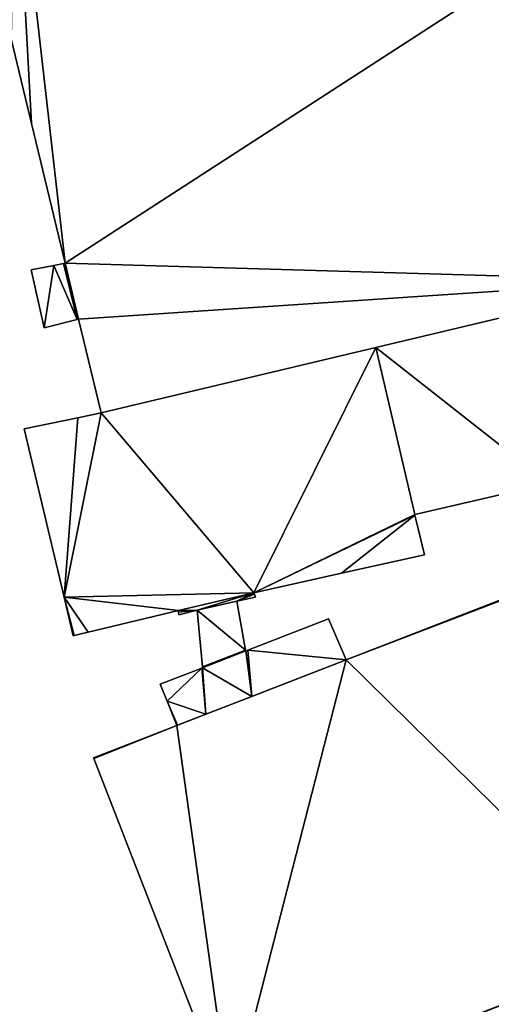
# Model space of a CAD drawing. Units: metres. Extents: x 70000 to 70630, y 346492 to 347013.
# Drawn here: x 70375 to 70429, y 346797 to 346908 of the extents above; entities that cross this region are included whole.
import ezdxf

# ---------------------------------------------------------------- set-up
doc = ezdxf.new("R2010")
doc.units = ezdxf.units.M
for name, color, linetype in [('FacadeFaces', 253, 'Continuous'), ('FloorBoundary', 4, 'Continuous'), ('FloorFaces', 253, 'Continuous'), ('OuterEaves', 4, 'Continuous'), ('RoofFaces', 24, 'Continuous')]:
    doc.layers.add(name, color=color, linetype=linetype)

msp = doc.modelspace()

# ---------------------------------------------------------------- linework, layer by layer
at = {"layer": 'FacadeFaces'}
for points in [[(70374.169, 346906.092, 279.006), (70376.479, 346896.493, 266.138), (70376.479, 346896.493, 279.006), (70374.169, 346906.092, 279.006)], [(70374.169, 346906.092, 266.138), (70376.479, 346896.493, 266.138), (70374.169, 346906.092, 279.006), (70374.169, 346906.092, 266.138)], [(70376.479, 346896.493, 279.006), (70380.293, 346880.64, 266.138), (70380.293, 346880.64, 279.006), (70376.479, 346896.493, 279.006)], [(70376.479, 346896.493, 266.138), (70380.293, 346880.64, 266.138), (70376.479, 346896.493, 279.006), (70376.479, 346896.493, 266.138)], [(70379.004, 346880.388, 279.006), (70376.435, 346879.885, 266.138), (70376.435, 346879.885, 279.006), (70379.004, 346880.388, 279.006)], [(70379.004, 346880.388, 266.138), (70376.435, 346879.885, 266.138), (70379.004, 346880.388, 279.006), (70379.004, 346880.388, 266.138)], [(70376.435, 346879.885, 279.006), (70377.904, 346873.31, 266.138), (70377.904, 346873.31, 279.006), (70376.435, 346879.885, 279.006)], [(70376.435, 346879.885, 266.138), (70377.904, 346873.31, 266.138), (70376.435, 346879.885, 279.006), (70376.435, 346879.885, 266.138)], [(70380.115, 346880.605, 279.006), (70379.004, 346880.388, 266.138), (70379.004, 346880.388, 279.006), (70380.115, 346880.605, 279.006)], [(70380.115, 346880.605, 266.138), (70379.004, 346880.388, 266.138), (70380.115, 346880.605, 279.006), (70380.115, 346880.605, 266.138)], [(70380.293, 346880.64, 279.006), (70380.115, 346880.605, 266.138), (70380.115, 346880.605, 279.006), (70380.293, 346880.64, 279.006)], [(70380.293, 346880.64, 266.138), (70380.115, 346880.605, 266.138), (70380.293, 346880.64, 279.006), (70380.293, 346880.64, 266.138)], [(70384.383, 346863.64, 279.006), (70447.539, 346878.651, 266.138), (70447.539, 346878.651, 279.006), (70384.383, 346863.64, 279.006)], [(70384.383, 346863.64, 266.138), (70447.539, 346878.651, 266.138), (70384.383, 346863.64, 279.006), (70384.383, 346863.64, 266.138)], [(70447.539, 346878.651, 273.179), (70415.566, 346871.052, 265.979), (70415.566, 346871.052, 273.179), (70447.539, 346878.651, 273.179)], [(70447.539, 346878.651, 265.979), (70415.566, 346871.052, 265.979), (70447.539, 346878.651, 273.179), (70447.539, 346878.651, 265.979)], [(70377.904, 346873.31, 279.006), (70381.634, 346874.254, 266.138), (70381.634, 346874.254, 279.006), (70377.904, 346873.31, 279.006)], [(70377.904, 346873.31, 266.138), (70381.634, 346874.254, 266.138), (70377.904, 346873.31, 279.006), (70377.904, 346873.31, 266.138)], [(70381.634, 346874.254, 279.006), (70381.818, 346874.3, 266.138), (70381.818, 346874.3, 279.006), (70381.634, 346874.254, 279.006)], [(70381.634, 346874.254, 266.138), (70381.818, 346874.3, 266.138), (70381.634, 346874.254, 279.006), (70381.634, 346874.254, 266.138)], [(70381.818, 346874.3, 279.006), (70384.383, 346863.64, 266.138), (70384.383, 346863.64, 279.006), (70381.818, 346874.3, 279.006)], [(70381.818, 346874.3, 266.138), (70384.383, 346863.64, 266.138), (70381.818, 346874.3, 279.006), (70381.818, 346874.3, 266.138)], [(70415.566, 346871.052, 273.179), (70384.383, 346863.64, 265.979), (70384.383, 346863.64, 273.179), (70415.566, 346871.052, 273.179)], [(70415.566, 346871.052, 265.979), (70384.383, 346863.64, 265.979), (70415.566, 346871.052, 273.179), (70415.566, 346871.052, 265.979)], [(70381.729, 346863.091, 273.179), (70375.641, 346861.832, 265.979), (70375.641, 346861.832, 273.179), (70381.729, 346863.091, 273.179)], [(70381.729, 346863.091, 265.979), (70375.641, 346861.832, 265.979), (70381.729, 346863.091, 273.179), (70381.729, 346863.091, 265.979)], [(70384.383, 346863.64, 273.179), (70381.729, 346863.091, 265.979), (70381.729, 346863.091, 273.179), (70384.383, 346863.64, 273.179)], [(70384.383, 346863.64, 265.979), (70381.729, 346863.091, 265.979), (70384.383, 346863.64, 273.179), (70384.383, 346863.64, 265.979)], [(70375.641, 346861.832, 273.179), (70380.167, 346842.748, 265.979), (70380.167, 346842.748, 273.179), (70375.641, 346861.832, 273.179)], [(70375.641, 346861.832, 265.979), (70380.167, 346842.748, 265.979), (70375.641, 346861.832, 273.179), (70375.641, 346861.832, 265.979)], [(70419.964, 346852.131, 273.179), (70435.192, 346855.62, 265.979), (70435.192, 346855.62, 273.179), (70419.964, 346852.131, 273.179)], [(70419.964, 346852.131, 265.979), (70435.192, 346855.62, 265.979), (70419.964, 346852.131, 273.179), (70419.964, 346852.131, 265.979)], [(70419.981, 346852.062, 273.179), (70419.964, 346852.131, 265.979), (70419.964, 346852.131, 273.179), (70419.981, 346852.062, 273.179)], [(70419.981, 346852.062, 265.979), (70419.964, 346852.131, 265.979), (70419.981, 346852.062, 273.179), (70419.981, 346852.062, 265.979)], [(70421.063, 346847.538, 273.179), (70419.981, 346852.062, 265.979), (70419.981, 346852.062, 273.179), (70421.063, 346847.538, 273.179)], [(70421.063, 346847.538, 265.979), (70419.981, 346852.062, 265.979), (70421.063, 346847.538, 273.179), (70421.063, 346847.538, 265.979)], [(70411.654, 346845.449, 273.179), (70421.063, 346847.538, 265.979), (70421.063, 346847.538, 273.179), (70411.654, 346845.449, 273.179)], [(70411.654, 346845.449, 265.979), (70421.063, 346847.538, 265.979), (70411.654, 346845.449, 273.179), (70411.654, 346845.449, 265.979)], [(70401.711, 346843.241, 273.179), (70411.654, 346845.449, 265.979), (70411.654, 346845.449, 273.179), (70401.711, 346843.241, 273.179)], [(70401.711, 346843.241, 265.979), (70411.654, 346845.449, 265.979), (70401.711, 346843.241, 273.179), (70401.711, 346843.241, 265.979)], [(70380.167, 346842.748, 273.179), (70381.205, 346838.37, 265.979), (70381.205, 346838.37, 273.179), (70380.167, 346842.748, 273.179)], [(70380.167, 346842.748, 265.979), (70381.205, 346838.37, 265.979), (70380.167, 346842.748, 273.179), (70380.167, 346842.748, 265.979)], [(70399.778, 346842.303, 273.179), (70399.778, 346842.303, 265.979), (70401.885, 346842.74, 273.179), (70399.778, 346842.303, 273.179)], [(70401.885, 346842.74, 273.179), (70399.778, 346842.303, 265.979), (70401.885, 346842.74, 265.979), (70401.885, 346842.74, 273.179)], [(70401.766, 346843.083, 273.179), (70401.711, 346843.241, 265.979), (70401.711, 346843.241, 273.179), (70401.766, 346843.083, 273.179)], [(70401.766, 346843.083, 265.979), (70401.711, 346843.241, 265.979), (70401.766, 346843.083, 273.179), (70401.766, 346843.083, 265.979)], [(70401.885, 346842.74, 273.179), (70401.766, 346843.083, 265.979), (70401.766, 346843.083, 273.179), (70401.885, 346842.74, 273.179)], [(70401.885, 346842.74, 265.979), (70401.766, 346843.083, 265.979), (70401.885, 346842.74, 273.179), (70401.885, 346842.74, 265.979)], [(70395.282, 346841.27, 273.179), (70399.778, 346842.303, 265.979), (70399.778, 346842.303, 273.179), (70395.282, 346841.27, 273.179)], [(70395.282, 346841.27, 265.979), (70399.778, 346842.303, 265.979), (70395.282, 346841.27, 273.179), (70395.282, 346841.27, 265.979)], [(70399.778, 346842.303, 271.217), (70395.282, 346841.27, 265.967), (70395.282, 346841.27, 271.217), (70399.778, 346842.303, 271.217)], [(70399.778, 346842.303, 265.967), (70395.282, 346841.27, 265.967), (70399.778, 346842.303, 271.217), (70399.778, 346842.303, 265.967)], [(70400.771, 346836.742, 271.217), (70400.771, 346836.742, 265.967), (70399.778, 346842.303, 271.217), (70400.771, 346836.742, 271.217)], [(70399.778, 346842.303, 271.217), (70400.771, 346836.742, 265.967), (70399.778, 346842.303, 265.967), (70399.778, 346842.303, 271.217)], [(70430.122, 346842.584, 273.339), (70412.2, 346835.621, 265.99), (70412.2, 346835.621, 273.339), (70430.122, 346842.584, 273.339)], [(70430.122, 346842.584, 265.99), (70412.2, 346835.621, 265.99), (70430.122, 346842.584, 273.339), (70430.122, 346842.584, 265.99)], [(70382.917, 346838.781, 273.179), (70393.138, 346841.232, 265.979), (70393.138, 346841.232, 273.179), (70382.917, 346838.781, 273.179)], [(70382.917, 346838.781, 265.979), (70393.138, 346841.232, 265.979), (70382.917, 346838.781, 273.179), (70382.917, 346838.781, 265.979)], [(70393.138, 346841.232, 273.179), (70393.166, 346841.026, 265.979), (70393.166, 346841.026, 273.179), (70393.138, 346841.232, 273.179)], [(70393.138, 346841.232, 265.979), (70393.166, 346841.026, 265.979), (70393.138, 346841.232, 273.179), (70393.138, 346841.232, 265.979)], [(70393.166, 346841.026, 273.179), (70393.203, 346840.75, 265.979), (70393.203, 346840.75, 273.179), (70393.166, 346841.026, 273.179)], [(70393.166, 346841.026, 265.979), (70393.203, 346840.75, 265.979), (70393.166, 346841.026, 273.179), (70393.166, 346841.026, 265.979)], [(70393.203, 346840.75, 273.179), (70395.282, 346841.27, 265.979), (70395.282, 346841.27, 273.179), (70393.203, 346840.75, 273.179)], [(70393.203, 346840.75, 265.979), (70395.282, 346841.27, 265.979), (70393.203, 346840.75, 273.179), (70393.203, 346840.75, 265.979)], [(70395.282, 346841.27, 271.217), (70395.87, 346834.85, 265.967), (70395.87, 346834.85, 271.217), (70395.282, 346841.27, 271.217)], [(70395.282, 346841.27, 265.967), (70395.87, 346834.85, 265.967), (70395.282, 346841.27, 271.217), (70395.282, 346841.27, 265.967)], [(70410.174, 346840.29, 271.217), (70401.005, 346836.718, 265.967), (70401.005, 346836.718, 271.217), (70410.174, 346840.29, 271.217)], [(70410.174, 346840.29, 265.967), (70401.005, 346836.718, 265.967), (70410.174, 346840.29, 271.217), (70410.174, 346840.29, 265.967)], [(70412.2, 346835.621, 271.217), (70410.174, 346840.29, 265.967), (70410.174, 346840.29, 271.217), (70412.2, 346835.621, 271.217)], [(70412.2, 346835.621, 265.967), (70410.174, 346840.29, 265.967), (70412.2, 346835.621, 271.217), (70412.2, 346835.621, 265.967)], [(70381.205, 346838.37, 273.179), (70381.299, 346838.393, 265.979), (70381.299, 346838.393, 273.179), (70381.205, 346838.37, 273.179)], [(70381.205, 346838.37, 265.979), (70381.299, 346838.393, 265.979), (70381.205, 346838.37, 273.179), (70381.205, 346838.37, 265.979)], [(70381.299, 346838.393, 273.179), (70382.917, 346838.781, 265.979), (70382.917, 346838.781, 273.179), (70381.299, 346838.393, 273.179)], [(70381.299, 346838.393, 265.979), (70382.917, 346838.781, 265.979), (70381.299, 346838.393, 273.179), (70381.299, 346838.393, 265.979)], [(70400.79, 346836.634, 271.217), (70400.771, 346836.742, 265.967), (70400.771, 346836.742, 271.217), (70400.79, 346836.634, 271.217)], [(70400.79, 346836.634, 265.967), (70400.771, 346836.742, 265.967), (70400.79, 346836.634, 271.217), (70400.79, 346836.634, 265.967)], [(70401.005, 346836.718, 271.217), (70400.79, 346836.634, 265.967), (70400.79, 346836.634, 271.217), (70401.005, 346836.718, 271.217)], [(70401.005, 346836.718, 265.967), (70400.79, 346836.634, 265.967), (70401.005, 346836.718, 271.217), (70401.005, 346836.718, 265.967)], [(70412.2, 346835.621, 273.339), (70392.95, 346828.191, 265.99), (70392.95, 346828.191, 273.339), (70412.2, 346835.621, 273.339)], [(70412.2, 346835.621, 265.99), (70392.95, 346828.191, 265.99), (70412.2, 346835.621, 273.339), (70412.2, 346835.621, 265.99)], [(70401.484, 346831.485, 271.217), (70412.2, 346835.621, 265.967), (70412.2, 346835.621, 271.217), (70401.484, 346831.485, 271.217)], [(70401.484, 346831.485, 265.967), (70412.2, 346835.621, 265.967), (70401.484, 346831.485, 271.217), (70401.484, 346831.485, 265.967)], [(70395.785, 346834.68, 271.217), (70391.083, 346832.856, 265.967), (70391.083, 346832.856, 271.217), (70395.785, 346834.68, 271.217)], [(70395.785, 346834.68, 265.967), (70391.083, 346832.856, 265.967), (70395.785, 346834.68, 271.217), (70395.785, 346834.68, 265.967)], [(70395.882, 346834.718, 271.217), (70395.785, 346834.68, 265.967), (70395.785, 346834.68, 271.217), (70395.882, 346834.718, 271.217)], [(70395.882, 346834.718, 265.967), (70395.785, 346834.68, 265.967), (70395.882, 346834.718, 271.217), (70395.882, 346834.718, 265.967)], [(70395.87, 346834.85, 271.217), (70395.882, 346834.718, 265.967), (70395.882, 346834.718, 271.217), (70395.87, 346834.85, 271.217)], [(70395.87, 346834.85, 265.967), (70395.882, 346834.718, 265.967), (70395.87, 346834.85, 271.217), (70395.87, 346834.85, 265.967)], [(70391.083, 346832.856, 271.217), (70391.85, 346830.941, 265.967), (70391.85, 346830.941, 271.217), (70391.083, 346832.856, 271.217)], [(70391.083, 346832.856, 265.967), (70391.85, 346830.941, 265.967), (70391.083, 346832.856, 271.217), (70391.083, 346832.856, 265.967)], [(70391.85, 346830.941, 271.217), (70392.95, 346828.191, 265.967), (70392.95, 346828.191, 271.217), (70391.85, 346830.941, 271.217)], [(70391.85, 346830.941, 265.967), (70392.95, 346828.191, 265.967), (70391.85, 346830.941, 271.217), (70391.85, 346830.941, 265.967)], [(70396.262, 346829.469, 271.217), (70401.484, 346831.485, 265.967), (70401.484, 346831.485, 271.217), (70396.262, 346829.469, 271.217)], [(70396.262, 346829.469, 265.967), (70401.484, 346831.485, 265.967), (70396.262, 346829.469, 271.217), (70396.262, 346829.469, 265.967)], [(70393.029, 346828.222, 271.217), (70396.262, 346829.469, 265.967), (70396.262, 346829.469, 271.217), (70393.029, 346828.222, 271.217)], [(70393.029, 346828.222, 265.967), (70396.262, 346829.469, 265.967), (70393.029, 346828.222, 271.217), (70393.029, 346828.222, 265.967)], [(70392.95, 346828.191, 273.339), (70383.515, 346824.506, 265.99), (70383.515, 346824.506, 273.339), (70392.95, 346828.191, 273.339)], [(70392.95, 346828.191, 265.99), (70383.515, 346824.506, 265.99), (70392.95, 346828.191, 273.339), (70392.95, 346828.191, 265.99)], [(70392.95, 346828.191, 271.217), (70393.029, 346828.222, 265.967), (70393.029, 346828.222, 271.217), (70392.95, 346828.191, 271.217)], [(70392.95, 346828.191, 265.967), (70393.029, 346828.222, 265.967), (70392.95, 346828.191, 271.217), (70392.95, 346828.191, 265.967)], [(70383.515, 346824.506, 273.339), (70383.536, 346824.453, 265.99), (70383.536, 346824.453, 273.339), (70383.515, 346824.506, 273.339)], [(70383.515, 346824.506, 265.99), (70383.536, 346824.453, 265.99), (70383.515, 346824.506, 273.339), (70383.515, 346824.506, 265.99)], [(70383.536, 346824.453, 273.339), (70399.068, 346784.532, 265.99), (70399.068, 346784.532, 273.339), (70383.536, 346824.453, 273.339)], [(70383.536, 346824.453, 265.99), (70399.068, 346784.532, 265.99), (70383.536, 346824.453, 273.339), (70383.536, 346824.453, 265.99)], [(70399.073, 346784.518, 273.339), (70445.744, 346802.606, 265.99), (70445.744, 346802.606, 273.339), (70399.073, 346784.518, 273.339)], [(70399.073, 346784.518, 265.99), (70445.744, 346802.606, 265.99), (70399.073, 346784.518, 273.339), (70399.073, 346784.518, 265.99)]]:
    msp.add_3dface(points, dxfattribs=at)
at = {"layer": 'FloorBoundary'}
for points in [[(70368.766, 346929.1, 266.138), (70369.068, 346927.754, 266.138), (70372.123, 346914.458, 266.138), (70374.169, 346906.092, 266.138), (70376.479, 346896.493, 266.138), (70380.293, 346880.64, 266.138), (70380.115, 346880.605, 266.138), (70379.004, 346880.388, 266.138), (70376.435, 346879.885, 266.138), (70377.904, 346873.31, 266.138), (70381.634, 346874.254, 266.138), (70381.818, 346874.3, 266.138), (70384.383, 346863.64, 266.138), (70447.539, 346878.651, 266.138), (70450.014, 346879.381, 266.138), (70440.355, 346919.499, 266.138), (70434.406, 346944.654, 266.138), (70374.607, 346930.465, 266.138), (70368.766, 346929.1, 266.138)], [(70447.539, 346878.651, 265.979), (70415.566, 346871.052, 265.979), (70384.383, 346863.64, 265.979), (70381.729, 346863.091, 265.979), (70375.641, 346861.832, 265.979), (70380.167, 346842.748, 265.979), (70381.205, 346838.37, 265.979), (70381.299, 346838.393, 265.979), (70382.917, 346838.781, 265.979), (70393.138, 346841.232, 265.979), (70393.166, 346841.026, 265.979), (70393.203, 346840.75, 265.979), (70395.282, 346841.27, 265.979), (70399.778, 346842.303, 265.979), (70401.885, 346842.74, 265.979)], [(70401.885, 346842.74, 265.979), (70401.766, 346843.083, 265.979), (70401.711, 346843.241, 265.979), (70411.654, 346845.449, 265.979), (70421.063, 346847.538, 265.979), (70419.981, 346852.062, 265.979), (70419.964, 346852.131, 265.979), (70435.192, 346855.62, 265.979)], [(70430.122, 346842.584, 265.99), (70412.2, 346835.621, 265.99), (70392.95, 346828.191, 265.99), (70383.515, 346824.506, 265.99), (70383.536, 346824.453, 265.99), (70399.068, 346784.532, 265.99), (70399.073, 346784.518, 265.99), (70445.744, 346802.606, 265.99), (70445.729, 346802.644, 265.99), (70430.154, 346842.503, 265.99), (70430.122, 346842.584, 265.99)], [(70399.778, 346842.303, 265.967), (70395.282, 346841.27, 265.967), (70395.87, 346834.85, 265.967), (70395.882, 346834.718, 265.967), (70395.785, 346834.68, 265.967), (70391.083, 346832.856, 265.967), (70391.85, 346830.941, 265.967), (70392.95, 346828.191, 265.967), (70393.029, 346828.222, 265.967), (70396.262, 346829.469, 265.967), (70401.484, 346831.485, 265.967), (70412.2, 346835.621, 265.967), (70410.174, 346840.29, 265.967), (70401.005, 346836.718, 265.967), (70400.79, 346836.634, 265.967), (70400.771, 346836.742, 265.967), (70399.778, 346842.303, 265.967)]]:
    msp.add_polyline3d(points, dxfattribs=at)
at = {"layer": 'FloorFaces'}
for points in [[(70374.169, 346906.092, 266.138), (70374.607, 346930.465, 266.138), (70376.479, 346896.493, 266.138), (70374.169, 346906.092, 266.138)], [(70376.479, 346896.493, 266.138), (70374.607, 346930.465, 266.138), (70380.293, 346880.64, 266.138), (70376.479, 346896.493, 266.138)], [(70380.293, 346880.64, 266.138), (70374.607, 346930.465, 266.138), (70440.355, 346919.499, 266.138), (70380.293, 346880.64, 266.138)], [(70380.293, 346880.64, 266.138), (70440.355, 346919.499, 266.138), (70447.539, 346878.651, 266.138), (70380.293, 346880.64, 266.138)], [(70379.004, 346880.388, 266.138), (70377.904, 346873.31, 266.138), (70376.435, 346879.885, 266.138), (70379.004, 346880.388, 266.138)], [(70379.004, 346880.388, 266.138), (70381.634, 346874.254, 266.138), (70377.904, 346873.31, 266.138), (70379.004, 346880.388, 266.138)], [(70380.115, 346880.605, 266.138), (70381.634, 346874.254, 266.138), (70379.004, 346880.388, 266.138), (70380.115, 346880.605, 266.138)], [(70380.293, 346880.64, 266.138), (70381.634, 346874.254, 266.138), (70380.115, 346880.605, 266.138), (70380.293, 346880.64, 266.138)], [(70380.293, 346880.64, 266.138), (70381.818, 346874.3, 266.138), (70381.634, 346874.254, 266.138), (70380.293, 346880.64, 266.138)], [(70380.293, 346880.64, 266.138), (70447.539, 346878.651, 266.138), (70381.818, 346874.3, 266.138), (70380.293, 346880.64, 266.138)], [(70381.818, 346874.3, 266.138), (70447.539, 346878.651, 266.138), (70384.383, 346863.64, 266.138), (70381.818, 346874.3, 266.138)], [(70435.192, 346855.62, 265.979), (70415.566, 346871.052, 265.979), (70447.539, 346878.651, 265.979), (70435.192, 346855.62, 265.979)], [(70401.711, 346843.241, 265.979), (70384.383, 346863.64, 265.979), (70415.566, 346871.052, 265.979), (70401.711, 346843.241, 265.979)], [(70401.711, 346843.241, 265.979), (70415.566, 346871.052, 265.979), (70419.964, 346852.131, 265.979), (70401.711, 346843.241, 265.979)], [(70419.964, 346852.131, 265.979), (70415.566, 346871.052, 265.979), (70435.192, 346855.62, 265.979), (70419.964, 346852.131, 265.979)], [(70381.729, 346863.091, 265.979), (70380.167, 346842.748, 265.979), (70375.641, 346861.832, 265.979), (70381.729, 346863.091, 265.979)], [(70401.711, 346843.241, 265.979), (70380.167, 346842.748, 265.979), (70384.383, 346863.64, 265.979), (70401.711, 346843.241, 265.979)], [(70384.383, 346863.64, 265.979), (70380.167, 346842.748, 265.979), (70381.729, 346863.091, 265.979), (70384.383, 346863.64, 265.979)], [(70401.711, 346843.241, 265.979), (70419.964, 346852.131, 265.979), (70419.981, 346852.062, 265.979), (70401.711, 346843.241, 265.979)], [(70401.711, 346843.241, 265.979), (70419.981, 346852.062, 265.979), (70411.654, 346845.449, 265.979), (70401.711, 346843.241, 265.979)], [(70411.654, 346845.449, 265.979), (70419.981, 346852.062, 265.979), (70421.063, 346847.538, 265.979), (70411.654, 346845.449, 265.979)], [(70401.711, 346843.241, 265.979), (70393.138, 346841.232, 265.979), (70380.167, 346842.748, 265.979), (70401.711, 346843.241, 265.979)], [(70380.167, 346842.748, 265.979), (70381.299, 346838.393, 265.979), (70381.205, 346838.37, 265.979), (70380.167, 346842.748, 265.979)], [(70380.167, 346842.748, 265.979), (70382.917, 346838.781, 265.979), (70381.299, 346838.393, 265.979), (70380.167, 346842.748, 265.979)], [(70380.167, 346842.748, 265.979), (70393.138, 346841.232, 265.979), (70382.917, 346838.781, 265.979), (70380.167, 346842.748, 265.979)], [(70401.711, 346843.241, 265.979), (70395.282, 346841.27, 265.979), (70393.138, 346841.232, 265.979), (70401.711, 346843.241, 265.979)], [(70401.711, 346843.241, 265.979), (70399.778, 346842.303, 265.979), (70395.282, 346841.27, 265.979), (70401.711, 346843.241, 265.979)], [(70401.766, 346843.083, 265.979), (70399.778, 346842.303, 265.979), (70401.711, 346843.241, 265.979), (70401.766, 346843.083, 265.979)], [(70401.885, 346842.74, 265.979), (70399.778, 346842.303, 265.979), (70401.766, 346843.083, 265.979), (70401.885, 346842.74, 265.979)], [(70399.778, 346842.303, 265.967), (70400.771, 346836.742, 265.967), (70395.282, 346841.27, 265.967), (70399.778, 346842.303, 265.967)], [(70430.122, 346842.584, 265.99), (70430.154, 346842.503, 265.99), (70412.2, 346835.621, 265.99), (70430.122, 346842.584, 265.99)], [(70412.2, 346835.621, 265.99), (70430.154, 346842.503, 265.99), (70445.729, 346802.644, 265.99), (70412.2, 346835.621, 265.99)], [(70393.138, 346841.232, 265.979), (70395.282, 346841.27, 265.979), (70393.166, 346841.026, 265.979), (70393.138, 346841.232, 265.979)], [(70393.166, 346841.026, 265.979), (70395.282, 346841.27, 265.979), (70393.203, 346840.75, 265.979), (70393.166, 346841.026, 265.979)], [(70395.282, 346841.27, 265.967), (70400.771, 346836.742, 265.967), (70395.87, 346834.85, 265.967), (70395.282, 346841.27, 265.967)], [(70412.2, 346835.621, 265.967), (70401.005, 346836.718, 265.967), (70410.174, 346840.29, 265.967), (70412.2, 346835.621, 265.967)], [(70395.87, 346834.85, 265.967), (70400.771, 346836.742, 265.967), (70400.79, 346836.634, 265.967), (70395.87, 346834.85, 265.967)], [(70395.87, 346834.85, 265.967), (70400.79, 346836.634, 265.967), (70395.882, 346834.718, 265.967), (70395.87, 346834.85, 265.967)], [(70395.882, 346834.718, 265.967), (70400.79, 346836.634, 265.967), (70401.484, 346831.485, 265.967), (70395.882, 346834.718, 265.967)], [(70401.484, 346831.485, 265.967), (70400.79, 346836.634, 265.967), (70401.005, 346836.718, 265.967), (70401.484, 346831.485, 265.967)], [(70401.484, 346831.485, 265.967), (70401.005, 346836.718, 265.967), (70412.2, 346835.621, 265.967), (70401.484, 346831.485, 265.967)], [(70412.2, 346835.621, 265.99), (70399.068, 346784.532, 265.99), (70392.95, 346828.191, 265.99), (70412.2, 346835.621, 265.99)], [(70412.2, 346835.621, 265.99), (70445.729, 346802.644, 265.99), (70399.068, 346784.532, 265.99), (70412.2, 346835.621, 265.99)], [(70395.785, 346834.68, 265.967), (70391.85, 346830.941, 265.967), (70391.083, 346832.856, 265.967), (70395.785, 346834.68, 265.967)], [(70395.785, 346834.68, 265.967), (70396.262, 346829.469, 265.967), (70391.85, 346830.941, 265.967), (70395.785, 346834.68, 265.967)], [(70395.882, 346834.718, 265.967), (70396.262, 346829.469, 265.967), (70395.785, 346834.68, 265.967), (70395.882, 346834.718, 265.967)], [(70395.882, 346834.718, 265.967), (70401.484, 346831.485, 265.967), (70396.262, 346829.469, 265.967), (70395.882, 346834.718, 265.967)], [(70391.85, 346830.941, 265.967), (70393.029, 346828.222, 265.967), (70392.95, 346828.191, 265.967), (70391.85, 346830.941, 265.967)], [(70391.85, 346830.941, 265.967), (70396.262, 346829.469, 265.967), (70393.029, 346828.222, 265.967), (70391.85, 346830.941, 265.967)], [(70392.95, 346828.191, 265.99), (70383.536, 346824.453, 265.99), (70383.515, 346824.506, 265.99), (70392.95, 346828.191, 265.99)], [(70392.95, 346828.191, 265.99), (70399.068, 346784.532, 265.99), (70383.536, 346824.453, 265.99), (70392.95, 346828.191, 265.99)], [(70399.068, 346784.532, 265.99), (70445.729, 346802.644, 265.99), (70445.744, 346802.606, 265.99), (70399.068, 346784.532, 265.99)], [(70399.068, 346784.532, 265.99), (70445.744, 346802.606, 265.99), (70399.073, 346784.518, 265.99), (70399.068, 346784.532, 265.99)]]:
    msp.add_3dface(points, dxfattribs=at)
at = {"layer": 'OuterEaves'}
for points in [[(70376.435, 346879.885, 279.006), (70377.904, 346873.31, 279.006), (70381.634, 346874.254, 279.006), (70381.818, 346874.3, 279.006), (70384.383, 346863.64, 279.006), (70447.539, 346878.651, 279.006), (70450.014, 346879.381, 279.006), (70440.355, 346919.499, 279.006), (70434.406, 346944.654, 279.006), (70374.607, 346930.465, 279.006), (70368.766, 346929.1, 279.006), (70369.068, 346927.754, 279.006), (70372.123, 346914.458, 279.006), (70374.169, 346906.092, 279.006), (70376.479, 346896.493, 279.006), (70380.293, 346880.64, 279.006), (70380.115, 346880.605, 279.006), (70379.004, 346880.388, 279.006), (70376.435, 346879.885, 279.006)], [(70447.539, 346878.651, 273.179), (70415.566, 346871.052, 273.179), (70384.383, 346863.64, 273.179), (70381.729, 346863.091, 273.179), (70375.641, 346861.832, 273.179), (70380.167, 346842.748, 273.179), (70381.205, 346838.37, 273.179), (70381.299, 346838.393, 273.179), (70382.917, 346838.781, 273.179), (70393.138, 346841.232, 273.179), (70393.166, 346841.026, 273.179), (70393.203, 346840.75, 273.179), (70395.282, 346841.27, 273.179), (70399.778, 346842.303, 273.179), (70401.885, 346842.74, 273.179), (70401.766, 346843.083, 273.179), (70401.711, 346843.241, 273.179), (70411.654, 346845.449, 273.179), (70421.063, 346847.538, 273.179)], [(70421.063, 346847.538, 273.179), (70419.981, 346852.062, 273.179), (70419.964, 346852.131, 273.179), (70435.192, 346855.62, 273.179)], [(70430.122, 346842.584, 273.339), (70412.2, 346835.621, 273.339), (70392.95, 346828.191, 273.339), (70383.515, 346824.506, 273.339), (70383.536, 346824.453, 273.339), (70399.068, 346784.532, 273.339), (70399.073, 346784.518, 273.339), (70445.744, 346802.606, 273.339), (70445.729, 346802.644, 273.339), (70430.154, 346842.503, 273.339), (70430.122, 346842.584, 273.339)], [(70410.174, 346840.29, 271.217), (70401.005, 346836.718, 271.217), (70400.79, 346836.634, 271.217), (70400.771, 346836.742, 271.217), (70399.778, 346842.303, 271.217), (70395.282, 346841.27, 271.217), (70395.87, 346834.85, 271.217), (70395.882, 346834.718, 271.217), (70395.785, 346834.68, 271.217), (70391.083, 346832.856, 271.217), (70391.85, 346830.941, 271.217), (70392.95, 346828.191, 271.217), (70393.029, 346828.222, 271.217), (70396.262, 346829.469, 271.217), (70401.484, 346831.485, 271.217), (70412.2, 346835.621, 271.217), (70410.174, 346840.29, 271.217)]]:
    msp.add_polyline3d(points, dxfattribs=at)
at = {"layer": 'RoofFaces'}
for points in [[(70374.169, 346906.092, 279.006), (70376.479, 346896.493, 279.006), (70374.607, 346930.465, 279.006), (70374.169, 346906.092, 279.006)], [(70374.607, 346930.465, 279.006), (70380.293, 346880.64, 279.006), (70440.355, 346919.499, 279.006), (70374.607, 346930.465, 279.006)], [(70376.479, 346896.493, 279.006), (70380.293, 346880.64, 279.006), (70374.607, 346930.465, 279.006), (70376.479, 346896.493, 279.006)], [(70440.355, 346919.499, 279.006), (70380.293, 346880.64, 279.006), (70447.539, 346878.651, 279.006), (70440.355, 346919.499, 279.006)], [(70377.904, 346873.31, 279.006), (70379.004, 346880.388, 279.006), (70376.435, 346879.885, 279.006), (70377.904, 346873.31, 279.006)], [(70381.634, 346874.254, 279.006), (70379.004, 346880.388, 279.006), (70377.904, 346873.31, 279.006), (70381.634, 346874.254, 279.006)], [(70380.115, 346880.605, 279.006), (70379.004, 346880.388, 279.006), (70381.634, 346874.254, 279.006), (70380.115, 346880.605, 279.006)], [(70380.293, 346880.64, 279.006), (70380.115, 346880.605, 279.006), (70381.634, 346874.254, 279.006), (70380.293, 346880.64, 279.006)], [(70381.818, 346874.3, 279.006), (70380.293, 346880.64, 279.006), (70381.634, 346874.254, 279.006), (70381.818, 346874.3, 279.006)], [(70447.539, 346878.651, 279.006), (70380.293, 346880.64, 279.006), (70381.818, 346874.3, 279.006), (70447.539, 346878.651, 279.006)], [(70384.383, 346863.64, 279.006), (70447.539, 346878.651, 279.006), (70381.818, 346874.3, 279.006), (70384.383, 346863.64, 279.006)], [(70447.539, 346878.651, 273.179), (70415.566, 346871.052, 273.179), (70435.192, 346855.62, 273.179), (70447.539, 346878.651, 273.179)], [(70384.383, 346863.64, 273.179), (70401.711, 346843.241, 273.179), (70415.566, 346871.052, 273.179), (70384.383, 346863.64, 273.179)], [(70415.566, 346871.052, 273.179), (70401.711, 346843.241, 273.179), (70419.964, 346852.131, 273.179), (70415.566, 346871.052, 273.179)], [(70435.192, 346855.62, 273.179), (70415.566, 346871.052, 273.179), (70419.964, 346852.131, 273.179), (70435.192, 346855.62, 273.179)], [(70375.641, 346861.832, 273.179), (70380.167, 346842.748, 273.179), (70381.729, 346863.091, 273.179), (70375.641, 346861.832, 273.179)], [(70381.729, 346863.091, 273.179), (70380.167, 346842.748, 273.179), (70384.383, 346863.64, 273.179), (70381.729, 346863.091, 273.179)], [(70380.167, 346842.748, 273.179), (70401.711, 346843.241, 273.179), (70384.383, 346863.64, 273.179), (70380.167, 346842.748, 273.179)], [(70419.964, 346852.131, 273.179), (70401.711, 346843.241, 273.179), (70419.981, 346852.062, 273.179), (70419.964, 346852.131, 273.179)], [(70401.711, 346843.241, 273.179), (70411.654, 346845.449, 273.179), (70419.981, 346852.062, 273.179), (70401.711, 346843.241, 273.179)], [(70419.981, 346852.062, 273.179), (70411.654, 346845.449, 273.179), (70421.063, 346847.538, 273.179), (70419.981, 346852.062, 273.179)], [(70393.138, 346841.232, 273.179), (70401.711, 346843.241, 273.179), (70380.167, 346842.748, 273.179), (70393.138, 346841.232, 273.179)], [(70381.205, 346838.37, 273.179), (70381.299, 346838.393, 273.179), (70380.167, 346842.748, 273.179), (70381.205, 346838.37, 273.179)], [(70381.299, 346838.393, 273.179), (70382.917, 346838.781, 273.179), (70380.167, 346842.748, 273.179), (70381.299, 346838.393, 273.179)], [(70382.917, 346838.781, 273.179), (70393.138, 346841.232, 273.179), (70380.167, 346842.748, 273.179), (70382.917, 346838.781, 273.179)], [(70395.282, 346841.27, 273.179), (70401.711, 346843.241, 273.179), (70393.138, 346841.232, 273.179), (70395.282, 346841.27, 273.179)], [(70399.778, 346842.303, 273.179), (70401.711, 346843.241, 273.179), (70395.282, 346841.27, 273.179), (70399.778, 346842.303, 273.179)], [(70401.766, 346843.083, 273.179), (70401.711, 346843.241, 273.179), (70399.778, 346842.303, 273.179), (70401.766, 346843.083, 273.179)], [(70401.885, 346842.74, 273.179), (70401.766, 346843.083, 273.179), (70399.778, 346842.303, 273.179), (70401.885, 346842.74, 273.179)], [(70399.778, 346842.303, 271.217), (70395.282, 346841.27, 271.217), (70400.771, 346836.742, 271.217), (70399.778, 346842.303, 271.217)], [(70412.2, 346835.621, 273.339), (70430.154, 346842.503, 273.339), (70430.122, 346842.584, 273.339), (70412.2, 346835.621, 273.339)], [(70445.729, 346802.644, 273.339), (70430.154, 346842.503, 273.339), (70412.2, 346835.621, 273.339), (70445.729, 346802.644, 273.339)], [(70393.166, 346841.026, 273.179), (70395.282, 346841.27, 273.179), (70393.138, 346841.232, 273.179), (70393.166, 346841.026, 273.179)], [(70393.203, 346840.75, 273.179), (70395.282, 346841.27, 273.179), (70393.166, 346841.026, 273.179), (70393.203, 346840.75, 273.179)], [(70395.282, 346841.27, 271.217), (70395.87, 346834.85, 271.217), (70400.771, 346836.742, 271.217), (70395.282, 346841.27, 271.217)], [(70401.005, 346836.718, 271.217), (70412.2, 346835.621, 271.217), (70410.174, 346840.29, 271.217), (70401.005, 346836.718, 271.217)], [(70400.771, 346836.742, 271.217), (70395.87, 346834.85, 271.217), (70400.79, 346836.634, 271.217), (70400.771, 346836.742, 271.217)], [(70395.87, 346834.85, 271.217), (70395.882, 346834.718, 271.217), (70400.79, 346836.634, 271.217), (70395.87, 346834.85, 271.217)], [(70395.882, 346834.718, 271.217), (70401.484, 346831.485, 271.217), (70400.79, 346836.634, 271.217), (70395.882, 346834.718, 271.217)], [(70400.79, 346836.634, 271.217), (70401.484, 346831.485, 271.217), (70401.005, 346836.718, 271.217), (70400.79, 346836.634, 271.217)], [(70401.484, 346831.485, 271.217), (70412.2, 346835.621, 271.217), (70401.005, 346836.718, 271.217), (70401.484, 346831.485, 271.217)], [(70392.95, 346828.191, 273.339), (70399.068, 346784.532, 273.339), (70412.2, 346835.621, 273.339), (70392.95, 346828.191, 273.339)], [(70399.068, 346784.532, 273.339), (70445.729, 346802.644, 273.339), (70412.2, 346835.621, 273.339), (70399.068, 346784.532, 273.339)], [(70391.083, 346832.856, 271.217), (70391.85, 346830.941, 271.217), (70395.785, 346834.68, 271.217), (70391.083, 346832.856, 271.217)], [(70391.85, 346830.941, 271.217), (70396.262, 346829.469, 271.217), (70395.785, 346834.68, 271.217), (70391.85, 346830.941, 271.217)], [(70395.785, 346834.68, 271.217), (70396.262, 346829.469, 271.217), (70395.882, 346834.718, 271.217), (70395.785, 346834.68, 271.217)], [(70396.262, 346829.469, 271.217), (70401.484, 346831.485, 271.217), (70395.882, 346834.718, 271.217), (70396.262, 346829.469, 271.217)], [(70392.95, 346828.191, 271.217), (70393.029, 346828.222, 271.217), (70391.85, 346830.941, 271.217), (70392.95, 346828.191, 271.217)], [(70393.029, 346828.222, 271.217), (70396.262, 346829.469, 271.217), (70391.85, 346830.941, 271.217), (70393.029, 346828.222, 271.217)], [(70383.515, 346824.506, 273.339), (70383.536, 346824.453, 273.339), (70392.95, 346828.191, 273.339), (70383.515, 346824.506, 273.339)], [(70383.536, 346824.453, 273.339), (70399.068, 346784.532, 273.339), (70392.95, 346828.191, 273.339), (70383.536, 346824.453, 273.339)], [(70445.744, 346802.606, 273.339), (70445.729, 346802.644, 273.339), (70399.068, 346784.532, 273.339), (70445.744, 346802.606, 273.339)], [(70399.073, 346784.518, 273.339), (70445.744, 346802.606, 273.339), (70399.068, 346784.532, 273.339), (70399.073, 346784.518, 273.339)]]:
    msp.add_3dface(points, dxfattribs=at)

doc.saveas('drawing.dxf')
